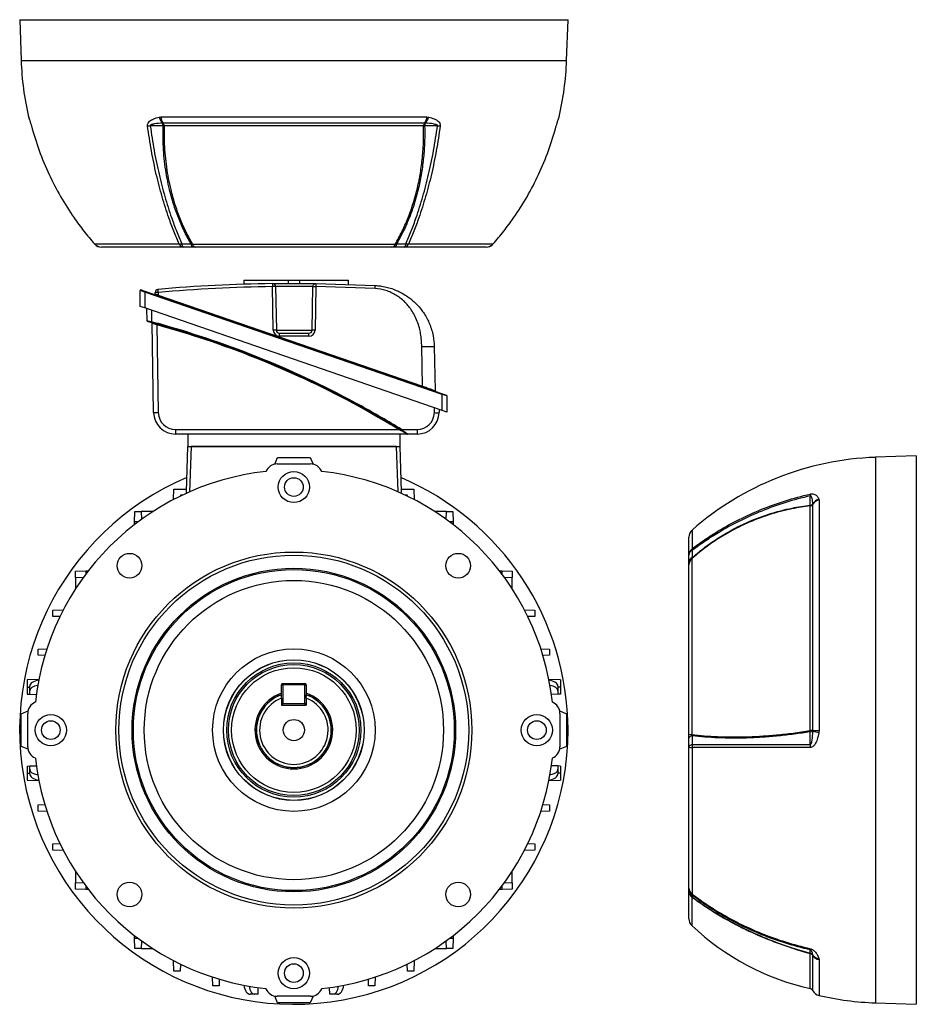
# Model space of a CAD drawing. Units: millimetres. Extents: x -678 to 463, y -463 to 463.
# Drawn here: x -88 to 200, y -116 to 200 of the extents above; entities that cross this region are included whole.
import ezdxf

# ---------------------------------------------------------------- set-up
doc = ezdxf.new("R2010")
doc.units = ezdxf.units.MM

msp = doc.modelspace()

# ---------------------------------------------------------------- linework, layer by layer
at = {"color": 7, "linetype": 'Continuous', "lineweight": 25}
for p, q in [((-88, 199.8), (-87.54, 186.7)), ((-88, 199.8), (88, 199.8)), ((87.54, 186.7), (88, 199.8)), ((-85.14, 168.58), (-85.12, 168.52)), ((-43.24, 168.52), (-42.72, 168.58)), ((-42.72, 168.58), (42.72, 168.58)), ((42.72, 168.58), (43.24, 168.52)), ((85.08, 168.38), (85.09, 168.39)), ((85.12, 168.52), (85.14, 168.58)), ((-41.98, 166.63), (-42.14, 166.61)), ((41.98, 166.63), (-41.98, 166.63)), ((41.63, 165.71), (-41.63, 165.71)), ((42.14, 166.61), (41.98, 166.63)), ((-63.96, 127.82), (-36.84, 127.82)), ((-35.55, 126.8), (-61.72, 126.8)), ((-31.42, 126.8), (-32.57, 126.8)), ((-32.55, 127.74), (32.55, 127.74)), ((31.42, 126.8), (-31.42, 126.8)), ((32.57, 126.8), (31.42, 126.8)), ((61.72, 126.8), (35.55, 126.8)), ((36.84, 127.82), (63.96, 127.82)), ((-16.05, 116.18), (-16.05, 114.92)), ((-16.05, 116.18), (-1.73, 116.18)), ((-6.6, 100.16), (-6.84, 114.15)), ((-5.84, 114.15), (-5.6, 100.16)), ((-1.73, 116.18), (1.97, 116.18)), ((-1.73, 115.18), (-1.73, 116.18)), ((1.97, 115.18), (1.97, 116.18)), ((1.97, 116.18), (17.51, 116.18)), ((5.84, 100.16), (6.09, 114.15)), ((7.09, 114.15), (6.84, 100.16)), ((26.06, 113.52), (7.09, 114.15)), ((7.1, 115.13), (26.11, 114.5)), ((17.51, 114.88), (17.51, 116.18)), ((-47.88, 112.41), (-49.38, 112.84)), ((-49.38, 107.81), (-49.38, 112.84)), ((-49.05, 113.08), (-47.8, 112.65)), ((-47.88, 112.41), (-47.8, 112.65)), ((-47.88, 112.41), (-47.88, 107.29)), ((47.62, 79.53), (-47.88, 112.41)), ((-47.8, 112.65), (47.7, 79.77)), ((-44.52, 111.87), (-44.52, 112.28)), ((-43.52, 112.28), (-43.53, 111.44)), ((-43.53, 111.44), (41.28, 82.24)), ((-47.88, 107.29), (-49.38, 107.81)), ((47.62, 74.41), (-47.88, 107.29)), ((-47.13, 103.17), (-47.2, 107.06)), ((-45.7, 106.54), (-45.64, 102.84)), ((-45, 73.7), (-45.5, 102.36)), ((-44, 101.89), (-43.51, 73.7)), ((-5.6, 100.16), (5.84, 100.16)), ((-4.6, 98.2), (-4.6, 99.18)), ((-4.6, 99.18), (4.84, 99.18)), ((4.84, 98.2), (-4.6, 98.2)), ((4.84, 98.2), (4.84, 99.18)), ((41.28, 82.24), (41.06, 94.88)), ((45.06, 94.88), (45.31, 80.76)), ((47.62, 79.53), (47.7, 79.77)), ((47.62, 74.41), (47.62, 79.53)), ((49.12, 79.1), (47.62, 79.53)), ((47.7, 79.77), (48.95, 79.34)), ((49.12, 79.1), (49.12, 73.89)), ((45.11, 73.7), (45.14, 75.26)), ((46.64, 74.75), (46.62, 73.7)), ((49.12, 73.89), (47.62, 74.41)), ((-38.01, 68.29), (33.64, 68.29)), ((36.43, 66.82), (-38, 66.82)), ((-34.07, 66.82), (-34, 62.82)), ((34.07, 66.82), (34, 62.82)), ((34.59, 68.29), (39.61, 68.29)), ((39.62, 66.82), (36.57, 66.82)), ((-34.5, 48.4), (-34, 62.82)), ((-34, 62.82), (34, 62.82)), ((33, 62.82), (-33, 62.82)), ((34, 62.82), (34.5, 48.4)), ((-6.15, 57.15), (-5.25, 59.32)), ((-5.33, 57.24), (5.33, 57.24)), ((-5.25, 59.32), (5.25, 59.32)), ((5.25, 59.32), (6.15, 57.15)), ((199.8, 59.82), (186.7, 59.36)), ((199.8, 59.82), (199.8, -116.18)), ((-8.96, 54.79), (-8.95, 54.82)), ((8.95, 54.82), (8.96, 54.79)), ((-38.62, 45.89), (-38.5, 49.19)), ((-38.5, 49.19), (-34.48, 49.19)), ((34.48, 49.19), (38.5, 49.19)), ((38.5, 49.19), (38.62, 45.89)), ((-38.62, 45.8), (-38.62, 45.89)), ((-35.7, 47.26), (-36.43, 47.26)), ((-36.43, 47.26), (-36.42, 46.91)), ((36.43, 47.26), (35.7, 47.26)), ((36.42, 46.91), (36.43, 47.26)), ((38.62, 45.89), (38.62, 45.8)), ((166.63, 44.35), (166.61, 44.44)), ((166.63, -28.35), (166.63, 44.35)), ((168.52, 45.92), (168.58, 45.63)), ((168.58, 45.63), (168.58, -28.35)), ((-51.12, 38.64), (-51, 41.95)), ((-51, 41.95), (-49, 41.95)), ((-49, 41.95), (-48.91, 39.44)), ((-45.25, 41.95), (-49, 41.95)), ((49, 41.95), (45.25, 41.95)), ((48.91, 39.44), (49, 41.95)), ((49, 41.95), (51, 41.95)), ((51, 41.95), (51.12, 38.64)), ((165.71, -28.35), (165.71, 43.75)), ((-51.15, 37.77), (-51.12, 38.64)), ((51.12, 38.64), (51.15, 37.77)), ((126.8, 27.97), (126.8, 33.77)), ((126.8, 24.89), (126.8, 25.67)), ((127.74, 26.8), (127.74, -29.57)), ((-70.13, 22.82), (-66.82, 22.93)), ((-70.13, 20.82), (-70.13, 22.82)), ((-66.82, 22.93), (-65.95, 22.96)), ((65.95, 22.96), (66.82, 22.93)), ((66.82, 22.93), (70.13, 22.82)), ((70.13, 22.82), (70.13, 20.82)), ((126.8, -29.52), (126.8, 24.89)), ((-67.62, 20.73), (-70.13, 20.82)), ((-70.13, 20.82), (-70.13, 17.07)), ((70.13, 20.82), (67.62, 20.73)), ((70.13, 17.07), (70.13, 20.82)), ((-77.37, 10.32), (-74.07, 10.43)), ((-77.37, 8.32), (-77.37, 10.32)), ((-74.07, 10.43), (-73.99, 10.44)), ((73.99, 10.44), (74.07, 10.43)), ((74.07, 10.43), (77.37, 10.32)), ((77.37, 10.32), (77.37, 8.32)), ((-75.09, 8.24), (-77.37, 8.32)), ((77.37, 8.32), (75.09, 8.24)), ((-82.11, -2.18), (-79.27, -2.08)), ((-82.11, -4.18), (-82.11, -2.18)), ((79.27, -2.08), (82.11, -2.18)), ((82.11, -2.18), (82.11, -4.18)), ((-79.96, -4.26), (-82.11, -4.18)), ((82.11, -4.18), (79.96, -4.26)), ((-81.86, -11.95), (-85.55, -12.08)), ((-85.55, -12.08), (-85.55, -14.37)), ((85.55, -12.08), (81.86, -11.95)), ((85.55, -12.08), (85.55, -14.37)), ((-85.55, -14.37), (-85.55, -16.65)), ((-84.77, -15.62), (-84.77, -14.12)), ((-84.77, -16.68), (-84.77, -15.62)), ((-4, -13.68), (-3.5, -13.68)), ((-4, -17.4), (-4, -13.68)), ((-3.5, -13.68), (-3.5, -13.18)), ((-3.5, -13.18), (3.5, -13.18)), ((-3.5, -13.68), (-3.5, -19.68)), ((3.5, -13.68), (-3.5, -13.68)), ((3.5, -13.18), (3.5, -13.68)), ((3.5, -13.68), (4, -13.68)), ((3.5, -19.68), (3.5, -13.68)), ((4, -13.68), (4, -17.4)), ((84.77, -14.12), (84.77, -15.62)), ((84.77, -15.62), (84.77, -16.68)), ((85.55, -14.37), (85.55, -16.65)), ((-85.55, -16.65), (-84.77, -16.68)), ((-84.77, -16.68), (-82.67, -16.76)), ((-4, -17.93), (-4, -20.18)), ((4, -17.93), (4, -20.18)), ((84.77, -16.68), (82.67, -16.76)), ((85.55, -16.65), (84.77, -16.68)), ((-87.5, -22.93), (-85.33, -22.03)), ((-83, -19.23), (-82.98, -19.22)), ((-4, -19.68), (-3.5, -19.68)), ((-4, -20.18), (4, -20.18)), ((-3.5, -19.68), (3.5, -19.68)), ((-3.5, -20.18), (-3.5, -19.68)), ((3.5, -19.68), (3.5, -20.18)), ((3.5, -19.68), (4, -19.68)), ((82.98, -19.22), (83, -19.23)), ((85.33, -22.03), (87.5, -22.93)), ((-87.5, -33.43), (-87.5, -22.93)), ((-85.42, -33.51), (-85.42, -22.85)), ((85.42, -22.85), (85.42, -33.51)), ((87.5, -22.93), (87.5, -33.43)), ((166.61, -28.54), (166.63, -28.35)), ((168.58, -28.35), (168.52, -28.96)), ((126.8, -30.74), (126.8, -29.52)), ((-85.33, -34.33), (-87.5, -33.43)), ((87.5, -33.43), (85.33, -34.33)), ((126.8, -78.92), (126.8, -33.6)), ((127.82, -33.79), (127.82, -80.77)), ((-82.98, -37.14), (-83, -37.13)), ((83, -37.13), (82.98, -37.14)), ((-85.55, -39.71), (-84.77, -39.68)), ((-85.55, -39.71), (-85.55, -42)), ((-84.77, -39.68), (-82.67, -39.61)), ((-84.77, -40.74), (-84.77, -39.68)), ((-84.77, -42.24), (-84.77, -40.74)), ((84.77, -39.68), (82.67, -39.61)), ((84.77, -39.68), (84.77, -40.74)), ((85.55, -39.71), (84.77, -39.68)), ((84.77, -40.74), (84.77, -42.24)), ((85.55, -39.71), (85.55, -42)), ((-85.55, -42), (-85.55, -44.28)), ((85.55, -42), (85.55, -44.28)), ((-85.55, -44.28), (-81.86, -44.41)), ((81.86, -44.41), (85.55, -44.28)), ((-82.11, -52.18), (-79.96, -52.11)), ((-82.11, -54.18), (-82.11, -52.18)), ((79.96, -52.11), (82.11, -52.18)), ((82.11, -52.18), (82.11, -54.18)), ((-79.27, -54.28), (-82.11, -54.18)), ((82.11, -54.18), (79.27, -54.28)), ((-77.37, -64.68), (-75.09, -64.6)), ((-77.37, -66.68), (-77.37, -64.68)), ((75.09, -64.6), (77.37, -64.68)), ((77.37, -64.68), (77.37, -66.68)), ((-74.07, -66.8), (-77.37, -66.68)), ((-73.99, -66.8), (-74.07, -66.8)), ((74.07, -66.8), (73.99, -66.8)), ((77.37, -66.68), (74.07, -66.8)), ((-70.13, -73.43), (-70.13, -77.18)), ((70.13, -77.18), (70.13, -73.43)), ((-70.13, -77.18), (-67.62, -77.09)), ((-70.13, -79.18), (-70.13, -77.18)), ((67.62, -77.09), (70.13, -77.18)), ((70.13, -77.18), (70.13, -79.18)), ((-66.82, -79.3), (-70.13, -79.18)), ((-65.95, -79.33), (-66.82, -79.3)), ((66.82, -79.3), (65.95, -79.33)), ((70.13, -79.18), (66.82, -79.3)), ((126.8, -79.91), (126.8, -79.48)), ((126.8, -88.71), (126.8, -79.91)), ((-51.12, -95), (-51.15, -94.13)), ((51.15, -94.13), (51.12, -95)), ((-51, -98.31), (-51.12, -95)), ((-48.91, -95.8), (-49, -98.31)), ((49, -98.31), (48.91, -95.8)), ((51.12, -95), (51, -98.31)), ((-49, -98.31), (-51, -98.31)), ((-49, -98.31), (-45.25, -98.31)), ((45.25, -98.31), (49, -98.31)), ((51, -98.31), (49, -98.31)), ((166.63, -100.55), (166.61, -100.45)), ((-38.62, -102.25), (-38.62, -102.17)), ((-38.5, -105.55), (-38.62, -102.25)), ((-36.42, -103.27), (-36.5, -105.55)), ((36.5, -105.55), (36.42, -103.27)), ((38.62, -102.25), (38.5, -105.55)), ((38.62, -102.17), (38.62, -102.25)), ((168.52, -101.51), (168.58, -101.83)), ((-36.5, -105.55), (-38.5, -105.55)), ((38.5, -105.55), (36.5, -105.55)), ((-26, -110.3), (-26.1, -107.45)), ((-24, -110.3), (-26, -110.3)), ((-23.92, -108.14), (-24, -110.3)), ((24, -110.3), (23.92, -108.14)), ((26, -110.3), (24, -110.3)), ((26.1, -107.45), (26, -110.3)), ((-12.56, -112.96), (-14.06, -112.96)), ((-11.5, -112.96), (-12.56, -112.96)), ((-11.5, -112.96), (-11.43, -110.85)), ((-8.95, -111.18), (-8.96, -111.16)), ((-5.25, -115.68), (-6.15, -113.52)), ((5.33, -113.6), (-5.33, -113.6)), ((6.15, -113.52), (5.25, -115.68)), ((8.96, -111.16), (8.95, -111.18)), ((11.5, -112.96), (11.43, -110.85)), ((12.56, -112.96), (11.5, -112.96)), ((14.06, -112.96), (12.56, -112.96)), ((5.25, -115.68), (-5.25, -115.68)), ((186.7, -115.72), (199.8, -116.18))]:
    msp.add_line(p, q, dxfattribs=at)
at = {"color": 8, "linetype": 'Continuous', "lineweight": 25}
for p, q in [((-87.54, 186.7), (87.54, 186.7)), ((-85.09, 168.4), (-85.14, 168.58)), ((85.14, 168.58), (85.09, 168.39)), ((-33, 62.82), (-33.51, 48.25)), ((33.51, 48.25), (33, 62.82)), ((186.7, 59.36), (186.7, -115.72)), ((-38.46, 45.89), (-38.62, 45.89)), ((38.62, 45.89), (38.46, 45.89)), ((-50, 38.64), (-51.12, 38.64)), ((51.12, 38.64), (50, 38.64)), ((127.82, 36.03), (127.82, 30.02)), ((-66.82, 22.93), (-66.82, 21.82)), ((66.82, 21.82), (66.82, 22.93)), ((-74.07, 10.43), (-74.07, 10.28)), ((74.07, 10.28), (74.07, 10.43)), ((-85.55, -14.37), (-84.77, -14.37)), ((85.55, -14.37), (84.77, -14.37)), ((-85.55, -42), (-84.77, -42)), ((85.55, -42), (84.77, -42)), ((-74.07, -66.64), (-74.07, -66.8)), ((74.07, -66.8), (74.07, -66.64)), ((-66.82, -78.18), (-66.82, -79.3)), ((66.82, -79.3), (66.82, -78.18)), ((127.74, -81.78), (127.74, -90.88)), ((-51.12, -95), (-50, -95)), ((50, -95), (51.12, -95)), ((165.71, -111.15), (165.71, -99.95)), ((166.63, -111.84), (166.63, -100.55)), ((-38.62, -102.25), (-38.46, -102.25)), ((38.46, -102.25), (38.62, -102.25)), ((168.58, -101.83), (168.58, -113.32))]:
    msp.add_line(p, q, dxfattribs=at)
at = {"color": 7, "linetype": 'Continuous', "lineweight": 25, "flags": 128}
for points in [[(-41.97, 165.75), (-43.32, 165.75), (-44.68, 165.75), (-46.1, 165.75)], [(46.1, 165.75), (45.22, 165.75), (43.86, 165.75), (41.97, 165.75)], [(-63.97, 127.82), (-63.97, 127.82), (-63.96, 127.82)], [(63.96, 127.82), (63.97, 127.82), (63.97, 127.82)], [(-6.86, 115.13), (-6.86, 115.11), (-6.86, 115.06), (-6.85, 114.97), (-6.85, 114.84), (-6.85, 114.69), (-6.85, 114.52), (-6.85, 114.34), (-6.84, 114.15)], [(165.75, 43.98), (165.75, 44.98), (165.75, 45.97), (165.75, 47.02)], [(166.63, -28.35), (166.79, -28.35), (166.99, -28.35), (167.2, -28.35), (167.44, -28.35), (167.7, -28.35), (167.98, -28.35), (168.27, -28.35), (168.58, -28.35)], [(127.87, -29.98), (127.63, -30.05), (127.42, -30.13), (127.23, -30.22), (127.08, -30.32), (126.96, -30.42), (126.87, -30.52), (126.82, -30.63), (126.8, -30.74)], [(165.75, -32.83), (165.75, -31.95), (165.75, -30.6), (165.75, -28.71)], [(127.88, -32.83), (127.64, -32.91), (127.43, -32.99), (127.24, -33.08), (127.08, -33.17), (126.96, -33.28), (126.87, -33.38), (126.82, -33.49), (126.8, -33.6)], [(165.75, -99.82), (165.75, -99.46), (165.75, -99.11), (165.75, -98.73)]]:
    msp.add_lwpolyline(points, dxfattribs=at)
at = {"color": 7, "linetype": 'Continuous', "lineweight": 25}
for centre, radius in [((0, 49.82), 5), ((0, 49.82), 3), ((0, -28.18), 57.15), ((-52.75, 24.57), 3.97), ((52.75, 24.57), 3.97), ((0, -28.18), 56.15), ((0, -28.18), 51.92), ((0, -28.18), 51.51), ((0, -28.18), 48.02), ((0, -28.18), 26.08), ((0, -28.18), 22.59), ((0, -28.18), 22.55), ((0, -28.18), 21.55), ((0, -28.18), 21), ((0, -28.18), 20), ((-78, -28.18), 5), ((-78, -28.18), 3), ((0, -28.18), 3.4), ((78, -28.18), 5), ((78, -28.18), 3), ((-52.75, -80.93), 3.97), ((52.75, -80.93), 3.97), ((0, -106.18), 5), ((0, -106.18), 3)]:
    msp.add_circle(centre, radius, dxfattribs=at)
for centre, radius, start, end in [((6.71, 189.99), 94.31, 182, 193.1245), ((-6.71, 189.99), 94.31, 346.8755, 358), ((-39.38, 169.47), 3.97, 193.7971, 226.0643), ((-39.15, 168.82), 3.57, 183.8818, 217.7898), ((39.15, 168.82), 3.57, 322.2102, 356.1182), ((39.38, 169.47), 3.97, 313.9357, 346.2029), ((-46.82, 175.74), 10.02, 269.09, 274.0889), ((-44.75, 165.66), 2.78, 1.9012, 19.9767), ((-43.3, 165.6), 1.68, 3.6313, 37.7338), ((-42.37, 161.48), 4.29, 80.0805, 84.6744), ((43.3, 165.6), 1.68, 142.2662, 176.3687), ((42.37, 161.48), 4.29, 95.3256, 99.9195), ((44.75, 165.66), 2.78, 160.0233, 178.0988), ((46.82, 175.74), 10.02, 265.9111, 270.91), ((-61.72, 129.8), 3, 221.3496, 270), ((-61.72, 129.78), 2.98, 221.0951, 269.9762), ((-36.67, 131.63), 3.81, 267.4193, 280.5278), ((-35.36, 128.37), 1.58, 200.2638, 263.1246), ((-34.63, 127.79), 1.35, 175.9799, 227.0927), ((-31.66, 127.77), 1.33, 176.0219, 226.9801), ((-31.22, 128.19), 1.41, 198.941, 261.8224), ((31.22, 128.19), 1.41, 278.1776, 341.059), ((31.66, 127.77), 1.33, 313.0199, 3.9781), ((34.63, 127.79), 1.35, 312.9073, 4.0201), ((35.36, 128.37), 1.58, 276.8754, 339.7362), ((36.67, 131.63), 3.81, 259.4722, 272.5806), ((61.72, 129.8), 3, 270, 318.6504), ((61.72, 129.78), 2.98, 270.0238, 318.9049), ((0.12, -383.6), 498.77, 90.8016, 95.0293), ((0.12, -383.58), 497.77, 90.8016, 95.0293), ((-6.84, 114.13), 1, 1, 90.8016), ((-6.34, 99.82), 14.34, 88.0016, 91.9984), ((-49.13, 112.84), 0.25, 71, 180), ((-44.77, 111.87), 0.25, 251, 359), ((-43.52, 112.26), 1, 95.0293, 179), ((-44.02, 97.95), 14.34, 88.0016, 91.9984), ((-53.72, 114.88), 10.76, 340.0141, 341.3239), ((-202.49, 98.53), 159.57, 4.9421, 5.2949), ((-46.88, 103.18), 0.25, 181, 255.1986), ((3.31, 89.62), 50.7, 164.8866, 165.1642), ((-124.6, -190.92), 303.94, 58.446, 74.9552), ((-45.75, 102.36), 0.25, 1, 74.9515), ((-97.53, 116.69), 55.54, 344.5471, 344.8004), ((-124.6, -190.92), 304.19, 61.273, 74.3889), ((-124.59, -190.91), 303.69, 59.3858, 72.2956), ((-6.1, 85.84), 14.34, 88.0016, 91.9984), ((-4.6, 100.2), 2, 181, 270), ((-4.6, 100.18), 1, 181, 270), ((4.84, 100.2), 2, 270, 359), ((4.84, 100.18), 1, 270, 359), ((6.34, 85.84), 14.34, 88.0016, 91.9984), ((31.09, 85.68), 10.76, 340.0141, 341.3239), ((45.56, 80.77), 0.25, 181, 251), ((48.87, 79.1), 0.25, 0, 71), ((-44.27, 96.39), 22.7, 268.1728, 271.9368), ((-38, 73.82), 7, 181, 270), ((-38.01, 73.79), 5.5, 181, 270), ((39.61, 73.79), 5.5, 270, 359), ((39.62, 73.82), 7, 270, 359), ((45.89, 96.46), 22.78, 268.0485, 271.8432), ((26.53, 67.93), 64.54, 179.6761, 180.9859), ((47.58, 59.86), 16.29, 147.9463, 148.8106), ((20.84, 76.67), 16.1, 327.7876, 328.6622), ((36.57, 67.07), 0.25, 238.0062, 270), ((104.15, 67.93), 64.54, 179.6761, 180.9859), ((-5.33, 53.32), 3.92, 90, 157.5), ((5.33, 53.32), 3.92, 22.5, 90), ((189.99, -34.9), 94.31, 92, 131.2367), ((0, -28.18), 83.46, 96.1635, 173.8365), ((0, -28.18), 83.46, 6.1635, 83.8365), ((0, -28.18), 88, 112.9747, 0), ((0, -28.18), 88, 0, 67.0253), ((170.17, 47.49), 4.45, 178.9122, 186.0801), ((165.47, 45.13), 1.39, 279.9319, 326.3055), ((165.54, 45.41), 1.44, 278.4538, 317.8083), ((169.43, 42.78), 3.28, 106.134, 149.4602), ((169.11, 42.7), 2.98, 100.3347, 146.3265), ((164.27, 44.16), 1.49, 344.2942, 353.3433), ((129.8, 33.77), 3, 131.2367, 180), ((129.42, 27.94), 2.62, 127.5642, 179.3028), ((128.6, 27.82), 1.81, 113.4242, 175.0681), ((129.43, 29.92), 1.61, 176.6395, 196.0652), ((128.59, 25.52), 1.8, 113.7366, 175.1138), ((129.29, 24.85), 2.49, 128.6503, 179.1391), ((-3.5, -13.68), 0.5, 90, 180), ((3.5, -13.68), 0.5, 0, 90), ((0, -28.18), 12.47, 108.7017, 270), ((0, -28.18), 12, 109.4712, 70.5288), ((0, -28.18), 11, 111.3237, 68.6763), ((0, -28.18), 12.47, 270, 71.2983), ((-81.5, -22.85), 3.92, 112.5, 180), ((-3.5, -19.68), 0.5, 180, 270), ((3.5, -19.68), 0.5, 270, 0), ((81.5, -22.85), 3.92, 0, 67.5), ((159.61, -29.31), 6.17, 5.5483, 8.9107), ((165.67, -354.67), 326.32, 89.8317, 89.9932), ((127.6, -23.11), 6.46, 262.893, 271.2051), ((165.66, -26.01), 2.7, 271.9842, 290.623), ((173.65, -1.31), 28.13, 255.5107, 259.4985), ((-81.5, -33.51), 3.92, 180, 247.5), ((81.5, -33.51), 3.92, 292.5, 0), ((127.68, -31.76), 2.04, 244.3048, 273.8666), ((132.3, -33.59), 4.49, 170.2529, 182.573), ((177.13, -33.6), 11.4, 176.1445, 180.9536), ((0, -28.18), 83.46, 186.1635, 263.8365), ((0, -28.18), 83.46, 276.1635, 353.8365), ((129.1, -78.86), 2.3, 181.6225, 236.2969), ((129.73, -78.92), 2.93, 180.1202, 230.9287), ((129.73, -79.47), 2.93, 180.1151, 230.5196), ((129.21, -79.87), 2.41, 181.0659, 232.3121), ((128.59, -80.87), 0.776, 172.3105, 204.0198), ((129.8, -88.71), 3, 180, 226.5047), ((183.49, -32.12), 81, 226.5047, 257.3202), ((168.09, -100.72), 2.5, 158.937, 162.0655), ((165.47, -101.32), 1.4, 33.7766, 80.1089), ((167.37, -98.43), 1.65, 176.4649, 190.4544), ((165.42, -101.17), 1.4, 31.288, 76.1151), ((168.71, -98.92), 2.6, 216.123, 265.9051), ((169.11, -98.89), 2.99, 213.7552, 259.7068), ((-5.33, -109.68), 3.92, 202.5, 270), ((5.33, -109.68), 3.92, 270, 337.5), ((165.4, -112.51), 1.4, 28.7644, 77.3202), ((169.26, -110.4), 3, 208.7644, 256.8755), ((189.99, -21.47), 94.31, 256.8755, 268)]:
    msp.add_arc(centre, radius, start, end, dxfattribs=at)
at = {"color": 8, "linetype": 'Continuous', "lineweight": 25}
for centre, radius, start, end in [((-124.6, -190.92), 304.19, 74.3889, 74.9552), ((-124.59, -190.91), 303.69, 72.2956, 74.6097), ((-124.6, -190.92), 304.19, 58.446, 61.273), ((-124.59, -190.91), 303.69, 58.597, 59.3858), ((0, -28.18), 12.05, 109.3872, 270), ((0, -28.18), 12.05, 270, 70.6128)]:
    msp.add_arc(centre, radius, start, end, dxfattribs=at)
at = {"color": 7, "linetype": 'Continuous', "lineweight": 25}
for centre, major_axis, ratio, start_param, end_param in [((-43.53, 111.44), (0.993, -0.424), 0.003745, 3.143114, 4.713605), ((-80.77, -14), (4, 0.16), 0.499391, 1.835451, 3.121467), ((80.77, -14), (4, -0.16), 0.499391, 0.020126, 1.306142), ((-80.77, -15.74), (4, -0.16), 0.499391, 1.959781, 3.161719), ((80.77, -15.74), (4, 0.16), 0.499391, 6.263059, 7.464997), ((-80.77, -40.62), (4, 0.16), 0.499391, 3.121467, 4.323404), ((80.77, -40.62), (4, -0.16), 0.499391, 5.101374, 6.303311), ((-80.77, -42.36), (4, -0.16), 0.499391, 3.161719, 4.447734), ((80.77, -42.36), (4, 0.16), 0.499391, 4.977043, 6.263059), ((-14.18, -108.96), (-0.16, 4), 0.499391, 1.835451, 3.121467), ((-12.44, -108.96), (0.16, 4), 0.499391, 1.959781, 3.161719), ((12.44, -108.96), (-0.16, 4), 0.499391, 3.121467, 4.323404), ((14.18, -108.96), (0.16, 4), 0.499391, 3.161719, 4.447734)]:
    msp.add_ellipse(centre, major_axis=major_axis, ratio=ratio, start_param=start_param, end_param=end_param, dxfattribs=at)
for points, knots in [([(-85.12, 168.52), (-85.12, 168.51), (-85.08, 168.37), (-84.97, 168.06), (-84.75, 167.43), (-84.53, 166.75), (-84.37, 166.22), (-84.28, 165.89), (-84.24, 165.72)], [0, 0, 0, 0, 0.0245738, 0.3832743, 0.6838924, 0.8317339, 0.915654, 1, 1, 1, 1]), ([(-85.09, 168.4), (-85.09, 168.4), (-85.09, 168.4), (-85.08, 168.39), (-85.08, 168.36), (-85.08, 168.36)], [0, 0, 0, 0, 0.000609, 0.718139, 1, 1, 1, 1]), ([(-46.98, 165.72), (-46.98, 165.89), (-46.99, 166.22), (-46.78, 166.75), (-46.19, 167.43), (-44.97, 168.08), (-43.86, 168.36), (-43.24, 168.52)], [0, 0, 0, 0, 0.0843507, 0.1682757, 0.3161255, 0.6167605, 1, 1, 1, 1]), ([(43.24, 168.52), (43.28, 168.51), (43.91, 168.37), (45.01, 168.06), (46.19, 167.43), (46.78, 166.75), (46.99, 166.22), (46.98, 165.89), (46.98, 165.72)], [0, 0, 0, 0, 0.0245738, 0.3832743, 0.6838924, 0.8317339, 0.915654, 1, 1, 1, 1]), ([(84.24, 165.72), (84.28, 165.89), (84.37, 166.22), (84.53, 166.75), (84.75, 167.43), (84.98, 168.08), (85.07, 168.36), (85.12, 168.52)], [0, 0, 0, 0, 0.084351, 0.168276, 0.316125, 0.61676, 1, 1, 1, 1]), ([(-84.24, 165.72), (-83.46, 163.08), (-81.9, 157.78), (-78.72, 150.2), (-74.97, 142.97), (-71.13, 136.94), (-67.43, 131.89), (-65.12, 129.18), (-63.96, 127.82)], [0, 0, 0, 0, 0.1905, 0.382489, 0.567337, 0.753541, 0.876571, 1, 1, 1, 1]), ([(-36.84, 127.82), (-37.42, 129.18), (-38.57, 131.89), (-40.41, 136.92), (-42.34, 142.95), (-44.2, 150.16), (-45.8, 157.75), (-46.58, 163.06), (-46.98, 165.72)], [0, 0, 0, 0, 0.1230109, 0.2464198, 0.431277, 0.617491, 0.8080003, 1, 1, 1, 1]), ([(-42.14, 166.61), (-43.01, 166.55), (-44.04, 166.47), (-45.16, 166.26), (-45.5, 166.18), (-45.73, 166.1), (-45.89, 166.03), (-46.01, 165.96), (-46.08, 165.89), (-46.1, 165.83), (-46.11, 165.79), (-46.11, 165.76), (-46.1, 165.75)], [0, 0, 0, 0, 0.618288, 0.735866, 0.815763, 0.870615, 0.908804, 0.94857, 0.966649, 0.981741, 0.992652, 1, 1, 1, 1]), ([(-46.1, 165.75), (-45.71, 163.11), (-44.93, 157.81), (-43.34, 150.24), (-41.47, 143.02), (-39.55, 136.99), (-37.7, 131.95), (-36.55, 129.24), (-35.97, 127.88)], [0, 0, 0, 0, 0.190517, 0.382523, 0.567362, 0.753557, 0.876778, 1, 1, 1, 1]), ([(-32.99, 127.87), (-33.03, 127.94), (-33.83, 129.3), (-35.27, 132.03), (-37.1, 136.25), (-38.67, 140.67), (-40.17, 146.04), (-41.36, 152.43), (-42.02, 159.31), (-41.99, 163.8), (-41.97, 165.75)], [0, 0, 0, 0, 0.006859, 0.128867, 0.25088, 0.372897, 0.494912, 0.677521, 0.860128, 1, 1, 1, 1]), ([(-41.63, 165.71), (-41.64, 163.76), (-41.67, 159.28), (-41, 152.43), (-39.8, 146.05), (-38.31, 140.7), (-36.75, 136.29), (-34.92, 132.08), (-33.45, 129.29), (-32.63, 127.87), (-32.55, 127.74)], [0, 0, 0, 0, 0.139004, 0.320517, 0.502031, 0.623318, 0.744608, 0.865893, 0.987176, 1, 1, 1, 1]), ([(32.55, 127.74), (33.28, 129.06), (34.76, 131.7), (36.63, 136), (38.26, 140.52), (39.58, 145.22), (40.57, 150.03), (41.26, 155.02), (41.68, 160.25), (41.64, 163.89), (41.63, 165.71)], [0, 0, 0, 0, 0.123138, 0.246279, 0.372097, 0.497912, 0.618872, 0.740454, 0.869835, 1, 1, 1, 1]), ([(41.97, 165.75), (41.98, 165.51), (42.03, 163.57), (41.99, 159.94), (41.61, 154.93), (40.93, 150.04), (39.84, 144.72), (38.19, 139.07), (35.9, 133.21), (33.96, 129.65), (32.99, 127.87)], [0, 0, 0, 0, 0.017109, 0.139137, 0.261171, 0.383182, 0.505192, 0.67, 0.835196, 1, 1, 1, 1]), ([(35.97, 127.88), (36.55, 129.24), (37.7, 131.95), (39.54, 136.97), (41.47, 143), (43.33, 150.2), (44.92, 157.79), (45.71, 163.09), (46.1, 165.75)], [0, 0, 0, 0, 0.123241, 0.246482, 0.431311, 0.617497, 0.808003, 1, 1, 1, 1]), ([(46.98, 165.72), (46.59, 163.08), (45.8, 157.78), (44.21, 150.2), (42.34, 142.97), (40.41, 136.94), (38.57, 131.89), (37.42, 129.18), (36.84, 127.82)], [0, 0, 0, 0, 0.1905, 0.382489, 0.567337, 0.753541, 0.876571, 1, 1, 1, 1]), ([(46.1, 165.75), (46.11, 165.76), (46.11, 165.8), (46.1, 165.85), (46.05, 165.93), (45.81, 166.09), (44.76, 166.39), (43.47, 166.52), (42.39, 166.59), (42.14, 166.61)], [0, 0, 0, 0, 0.010688, 0.021357, 0.038225, 0.079368, 0.228611, 0.820718, 1, 1, 1, 1]), ([(63.96, 127.82), (65.12, 129.18), (67.43, 131.89), (71.12, 136.92), (74.96, 142.95), (78.7, 150.16), (81.89, 157.75), (83.45, 163.06), (84.24, 165.72)], [0, 0, 0, 0, 0.123011, 0.24642, 0.431277, 0.617491, 0.808, 1, 1, 1, 1]), ([(-35.97, 127.88), (-35.48, 127.88), (-34.48, 127.87), (-33.49, 127.87), (-32.99, 127.87)], [0, 0, 0, 0, 0.499994, 1, 1, 1, 1]), ([(-32.57, 126.8), (-33.07, 126.8), (-34.06, 126.8), (-35.05, 126.8), (-35.55, 126.8)], [0, 0, 0, 0, 0.5, 1, 1, 1, 1]), ([(-32.99, 127.87), (-32.9, 127.83), (-32.75, 127.77), (-32.6, 127.75), (-32.55, 127.74)], [0, 0, 0, 0, 0.624632, 1, 1, 1, 1]), ([(32.55, 127.74), (32.61, 127.75), (32.76, 127.78), (32.9, 127.83), (32.99, 127.87)], [0, 0, 0, 0, 0.414236, 1, 1, 1, 1]), ([(35.55, 126.8), (35.05, 126.8), (34.06, 126.8), (33.07, 126.8), (32.57, 126.8)], [0, 0, 0, 0, 0.5, 1, 1, 1, 1]), ([(32.99, 127.87), (33.49, 127.87), (34.48, 127.87), (35.48, 127.88), (35.97, 127.88)], [0, 0, 0, 0, 0.500007, 1, 1, 1, 1]), ([(-6.86, 115.13), (-6.78, 115.13), (-6.63, 115.13), (-5.42, 115.15), (-3.65, 115.17), (-1.44, 115.18), (0.95, 115.18), (3.24, 115.17), (5.18, 115.15), (6.54, 115.14), (7.06, 115.13), (7.09, 115.13), (7.1, 115.13)], [0, 0, 0, 0, 0.1072798, 0.2146042, 0.3219989, 0.4294495, 0.5369118, 0.6443445, 0.7517277, 0.8590588, 0.9663475, 1, 1, 1, 1]), ([(6.09, 114.15), (6.08, 114.15), (6.05, 114.15), (5.61, 114.16), (4.44, 114.17), (2.78, 114.19), (0.83, 114.2), (-1.21, 114.2), (-3.1, 114.18), (-4.62, 114.17), (-5.64, 114.15), (-5.78, 114.15), (-5.84, 114.15)], [0, 0, 0, 0, 0.033686, 0.141065, 0.248433, 0.355782, 0.463125, 0.570481, 0.677856, 0.785239, 0.89262, 1, 1, 1, 1]), ([(7.1, 115.13), (7.1, 115.12), (7.1, 115.1), (7.1, 114.97), (7.1, 114.85), (7.09, 114.69), (7.09, 114.46), (7.09, 114.27), (7.09, 114.15)], [0, 0, 0, 0, 0.2397137, 0.3685338, 0.5000176, 0.6314989, 0.7603116, 1, 1, 1, 1]), ([(26.06, 113.52), (26.06, 113.64), (26.07, 113.84), (26.08, 114.06), (26.09, 114.22), (26.1, 114.35), (26.11, 114.47), (26.11, 114.49), (26.11, 114.5)], [0, 0, 0, 0, 0.239696, 0.368514, 0.5, 0.631486, 0.760304, 1, 1, 1, 1]), ([(26.11, 114.5), (26.68, 114.46), (27.85, 114.37), (29.64, 114.03), (31.5, 113.5), (33.28, 112.8), (35, 111.92), (36.48, 110.98), (38, 109.82), (39.45, 108.48), (40.77, 106.97), (41.88, 105.41), (42.79, 103.87), (43.87, 101.54), (44.81, 98.56), (44.98, 96.06), (45.06, 94.88)], [0, 0, 0, 0, 0.0567429, 0.1171305, 0.1812077, 0.2490122, 0.3079195, 0.3742938, 0.4246959, 0.4999531, 0.5718974, 0.6256794, 0.6917914, 0.7511175, 0.8827143, 1, 1, 1, 1]), ([(41.06, 94.88), (41.04, 95.58), (40.99, 96.97), (40.72, 98.98), (40.29, 100.99), (39.65, 102.98), (38.77, 104.94), (37.75, 106.64), (36.65, 108.1), (35.48, 109.35), (34.18, 110.47), (32.74, 111.46), (31.2, 112.28), (29, 113.15), (27.23, 113.37), (26.06, 113.52)], [0, 0, 0, 0, 0.0803204, 0.1568501, 0.2300798, 0.3133575, 0.3942578, 0.4738537, 0.5380786, 0.6016361, 0.6674309, 0.7326245, 0.7993626, 0.8658769, 1, 1, 1, 1]), ([(-47.13, 103.17), (-47.12, 103.17), (-47.09, 103.16), (-46.84, 103.11), (-46.48, 103.03), (-46.06, 102.94), (-45.77, 102.87), (-45.64, 102.84)], [0, 0, 0, 0, 0.206087, 0.41167, 0.619338, 0.833426, 1, 1, 1, 1]), ([(-45.7, 102.6), (-45.81, 102.63), (-46.05, 102.7), (-46.41, 102.79), (-46.71, 102.87), (-46.91, 102.93), (-46.94, 102.93), (-46.95, 102.94)], [0, 0, 0, 0, 0.167489, 0.382323, 0.59001, 0.794941, 1, 1, 1, 1]), ([(-43.93, 102.12), (-44.14, 102.18), (-44.54, 102.29), (-45.08, 102.44), (-45.48, 102.54), (-45.66, 102.59), (-45.68, 102.6), (-45.68, 102.6)], [0, 0, 0, 0, 0.226589, 0.453327, 0.674556, 0.886837, 1, 1, 1, 1]), ([(-44, 101.89), (-44.13, 101.93), (-44.42, 102.02), (-44.84, 102.16), (-45.21, 102.27), (-45.45, 102.35), (-45.48, 102.36), (-45.5, 102.36)], [0, 0, 0, 0, 0.1698235, 0.3856042, 0.5930353, 0.796716, 1, 1, 1, 1]), ([(41.06, 94.88), (41.57, 94.89), (42.34, 94.9), (43.27, 94.91), (43.91, 94.91), (44.43, 94.91), (44.93, 94.9), (45.01, 94.89), (45.06, 94.88)], [0, 0, 0, 0, 0.2394611, 0.3683634, 0.5, 0.6316366, 0.7605389, 1, 1, 1, 1]), ([(41.28, 82.24), (41.28, 82.24), (41.67, 82.1), (42.49, 81.79), (43.63, 81.38), (44.57, 81.03), (45.08, 80.85), (45.28, 80.77), (45.31, 80.76), (45.31, 80.76), (45.31, 80.76)], [0, 0, 0, 0, 0.000009, 0.189326, 0.403321, 0.605634, 0.802519, 0.912904, 0.999991, 1, 1, 1, 1]), ([(36.43, 66.82), (36.43, 66.82), (36.43, 66.82), (36.39, 66.84), (36.29, 66.89), (36.09, 67), (35.68, 67.22), (34.85, 67.66), (34.15, 68.03), (33.64, 68.29)], [0, 0, 0, 0, 0.014359, 0.0949, 0.106579, 0.200679, 0.372172, 0.546645, 1, 1, 1, 1]), ([(36.44, 66.86), (36.44, 66.86), (36.43, 66.86), (36.37, 66.9), (36.19, 67.01), (35.9, 67.19), (35.32, 67.56), (34.82, 67.86), (34.46, 68.08)], [0, 0, 0, 0, 0.026295, 0.125912, 0.224622, 0.392018, 0.558534, 1, 1, 1, 1]), ([(34.59, 68.29), (34.95, 68.02), (35.45, 67.65), (36.03, 67.22), (36.32, 67), (36.51, 66.87), (36.57, 66.82), (36.57, 66.82), (36.57, 66.82)], [0, 0, 0, 0, 0.426847, 0.59098, 0.760332, 0.863744, 0.971322, 1, 1, 1, 1]), ([(35.94, 67.17), (35.95, 67.16), (36, 67.13), (36.03, 67.11), (36.05, 67.1)], [0, 0, 0, 0, 0.352709, 1, 1, 1, 1]), ([(-34.26, 47.76), (-34.32, 47.85), (-34.47, 48.07), (-34.49, 48.27), (-34.5, 48.4)], [0, 0, 0, 0, 0.380117, 1, 1, 1, 1]), ([(34.5, 48.4), (34.49, 48.29), (34.48, 48.09), (34.34, 47.87), (34.27, 47.76)], [0, 0, 0, 0, 0.521341, 1, 1, 1, 1]), ([(127.82, 30.02), (129.18, 31.02), (131.89, 33.01), (136.92, 36.21), (142.95, 39.54), (150.16, 42.78), (157.75, 45.54), (163.06, 46.89), (165.72, 47.58)], [0, 0, 0, 0, 0.1230109, 0.2464198, 0.431277, 0.617491, 0.8080003, 1, 1, 1, 1]), ([(165.72, 47.58), (165.89, 47.6), (166.22, 47.66), (166.75, 47.63), (167.43, 47.42), (168.08, 46.85), (168.36, 46.26), (168.52, 45.92)], [0, 0, 0, 0, 0.084351, 0.168276, 0.316125, 0.61676, 1, 1, 1, 1]), ([(165.75, 47.02), (163.11, 46.35), (157.81, 44.99), (150.24, 42.24), (143.02, 39), (136.99, 35.67), (131.95, 32.47), (129.24, 30.48), (127.88, 29.48)], [0, 0, 0, 0, 0.190517, 0.382523, 0.567362, 0.753557, 0.876778, 1, 1, 1, 1]), ([(166.61, 44.44), (166.55, 45.03), (166.47, 45.73), (166.26, 46.46), (166.18, 46.67), (166.1, 46.82), (166.03, 46.92), (165.96, 46.98), (165.89, 47.02), (165.83, 47.03), (165.79, 47.03), (165.76, 47.02), (165.75, 47.02)], [0, 0, 0, 0, 0.618288, 0.735866, 0.815763, 0.870615, 0.908804, 0.94857, 0.966649, 0.981741, 0.992652, 1, 1, 1, 1]), ([(165.71, 43.75), (163.76, 43.48), (159.28, 42.85), (152.43, 41.02), (146.05, 38.59), (140.7, 35.94), (136.29, 33.34), (132.08, 30.42), (129.29, 28.17), (127.87, 26.92), (127.74, 26.8)], [0, 0, 0, 0, 0.139004, 0.320517, 0.502031, 0.623318, 0.744608, 0.865893, 0.987176, 1, 1, 1, 1]), ([(127.87, 27.17), (127.94, 27.23), (129.3, 28.42), (132.03, 30.64), (136.25, 33.56), (140.67, 36.17), (146.04, 38.82), (152.43, 41.26), (159.31, 43.09), (163.8, 43.71), (165.75, 43.98)], [0, 0, 0, 0, 0.006859, 0.128867, 0.25088, 0.372897, 0.494912, 0.677521, 0.860128, 1, 1, 1, 1]), ([(127.88, 29.48), (127.88, 29.09), (127.87, 28.32), (127.87, 27.55), (127.87, 27.17)], [0, 0, 0, 0, 0.499994, 1, 1, 1, 1]), ([(126.8, 25.67), (126.8, 26.06), (126.8, 26.82), (126.8, 27.59), (126.8, 27.97)], [0, 0, 0, 0, 0.5, 1, 1, 1, 1]), ([(127.87, 27.17), (127.83, 27.08), (127.77, 26.94), (127.75, 26.84), (127.74, 26.8)], [0, 0, 0, 0, 0.6246324, 1, 1, 1, 1]), ([(-4, -17.93), (-4, -17.81), (-4, -17.45), (-4, -17.1), (-4, -16.87)], [0, 0, 0, 0, 0.359922, 1, 1, 1, 1]), ([(4, -17.93), (4, -17.81), (4, -17.45), (4, -17.1), (4, -16.87)], [0, 0, 0, 0, 0.359922, 1, 1, 1, 1]), ([(127.74, -29.57), (129.05, -29.73), (131.7, -30.04), (135.99, -30.3), (140.52, -30.42), (145.22, -30.37), (150.03, -30.14), (155.02, -29.74), (160.25, -29.18), (163.89, -28.63), (165.71, -28.35)], [0, 0, 0, 0, 0.122813, 0.246279, 0.371753, 0.497912, 0.618872, 0.740454, 0.869835, 1, 1, 1, 1]), ([(126.8, -33.6), (126.8, -33.12), (126.8, -32.17), (126.8, -31.21), (126.8, -30.74)], [0, 0, 0, 0, 0.5, 1, 1, 1, 1]), ([(127.74, -29.57), (127.75, -29.63), (127.78, -29.79), (127.83, -29.91), (127.87, -29.98)], [0, 0, 0, 0, 0.4142361, 1, 1, 1, 1]), ([(165.75, -28.71), (165.51, -28.75), (163.57, -29.07), (159.94, -29.58), (154.94, -30.13), (150.04, -30.53), (145.28, -30.75), (140.66, -30.81), (136.2, -30.7), (131.89, -30.45), (129.21, -30.13), (127.87, -29.98)], [0, 0, 0, 0, 0.0171078, 0.1387995, 0.2611484, 0.3828342, 0.5051493, 0.6272403, 0.7499649, 0.8746465, 1, 1, 1, 1]), ([(127.87, -29.98), (127.87, -30.45), (127.87, -31.4), (127.88, -32.36), (127.88, -32.83)], [0, 0, 0, 0, 0.500007, 1, 1, 1, 1]), ([(168.52, -28.96), (168.51, -29.01), (168.37, -29.76), (168.06, -31.09), (167.43, -32.59), (166.75, -33.4), (166.22, -33.73), (165.89, -33.77), (165.72, -33.79)], [0, 0, 0, 0, 0.0245738, 0.3832743, 0.6838924, 0.8317339, 0.915654, 1, 1, 1, 1]), ([(165.75, -32.83), (165.76, -32.84), (165.8, -32.84), (165.85, -32.81), (165.93, -32.75), (166.09, -32.47), (166.39, -31.32), (166.52, -29.95), (166.59, -28.8), (166.61, -28.54)], [0, 0, 0, 0, 0.010688, 0.021357, 0.038225, 0.079368, 0.228611, 0.820718, 1, 1, 1, 1]), ([(165.72, -33.79), (163.08, -33.79), (157.78, -33.78), (150.2, -33.79), (142.97, -33.79), (136.94, -33.78), (131.89, -33.78), (129.18, -33.79), (127.82, -33.79)], [0, 0, 0, 0, 0.1905, 0.382489, 0.567337, 0.753541, 0.876571, 1, 1, 1, 1]), ([(127.88, -32.83), (129.24, -32.83), (131.95, -32.83), (136.97, -32.82), (143, -32.84), (150.2, -32.83), (157.79, -32.83), (163.09, -32.83), (165.75, -32.83)], [0, 0, 0, 0, 0.123241, 0.246482, 0.431311, 0.617497, 0.808003, 1, 1, 1, 1]), ([(126.8, -79.48), (126.8, -79.39), (126.8, -79.2), (126.8, -79.02), (126.8, -78.92)], [0, 0, 0, 0, 0.5, 1, 1, 1, 1]), ([(127.87, -81.74), (127.83, -81.72), (127.77, -81.71), (127.75, -81.76), (127.74, -81.78)], [0, 0, 0, 0, 0.624632, 1, 1, 1, 1]), ([(165.71, -99.95), (163.76, -99.38), (159.28, -98.08), (152.43, -95.57), (146.05, -92.78), (140.7, -90.07), (136.29, -87.57), (132.08, -84.91), (129.29, -82.94), (127.87, -81.88), (127.74, -81.78)], [0, 0, 0, 0, 0.139004, 0.320517, 0.502031, 0.623318, 0.744608, 0.865893, 0.987176, 1, 1, 1, 1]), ([(127.82, -80.77), (129.18, -81.77), (131.89, -83.77), (136.92, -86.97), (142.95, -90.29), (150.16, -93.54), (157.75, -96.3), (163.06, -97.65), (165.72, -98.33)], [0, 0, 0, 0, 0.1230109, 0.2464198, 0.431277, 0.617491, 0.8080003, 1, 1, 1, 1]), ([(127.88, -81.19), (127.88, -81.28), (127.87, -81.46), (127.87, -81.65), (127.87, -81.74)], [0, 0, 0, 0, 0.499994, 1, 1, 1, 1]), ([(127.87, -81.74), (127.94, -81.79), (129.3, -82.8), (132.03, -84.73), (136.25, -87.4), (140.67, -89.9), (146.04, -92.62), (152.43, -95.42), (159.31, -97.94), (163.8, -99.25), (165.75, -99.82)], [0, 0, 0, 0, 0.006859, 0.128867, 0.25088, 0.372897, 0.494912, 0.677521, 0.860128, 1, 1, 1, 1]), ([(165.75, -98.73), (163.11, -98.06), (157.81, -96.71), (150.24, -93.96), (143.02, -90.71), (136.99, -87.4), (131.95, -84.19), (129.24, -82.19), (127.88, -81.19)], [0, 0, 0, 0, 0.190517, 0.382523, 0.567362, 0.753557, 0.876778, 1, 1, 1, 1]), ([(165.72, -98.33), (165.89, -98.38), (166.22, -98.47), (166.75, -98.78), (167.43, -99.37), (168.08, -100.34), (168.36, -101.09), (168.52, -101.51)], [0, 0, 0, 0, 0.0843507, 0.1682757, 0.3161255, 0.6167605, 1, 1, 1, 1]), ([(166.61, -100.45), (166.55, -100.11), (166.47, -99.72), (166.26, -99.24), (166.18, -99.09), (166.1, -98.98), (166.03, -98.89), (165.96, -98.83), (165.89, -98.78), (165.83, -98.76), (165.79, -98.74), (165.76, -98.73), (165.75, -98.73)], [0, 0, 0, 0, 0.618288, 0.735866, 0.815763, 0.870615, 0.908804, 0.94857, 0.966649, 0.981741, 0.992652, 1, 1, 1, 1])]:
    msp.add_open_spline(points, degree=3, knots=knots, dxfattribs=at)
for points in [[(6.09, 114.15), (6.1, 114.28), (6.14, 114.54), (6.37, 114.87), (6.71, 115.09), (6.97, 115.12), (7.1, 115.13)], [(6.09, 114.15), (6.1, 114.15), (6.13, 114.15), (6.36, 114.16), (6.69, 114.15), (6.96, 114.15), (7.09, 114.15)]]:
    msp.add_open_spline(points, degree=3, dxfattribs=at)

doc.saveas('drawing.dxf')
